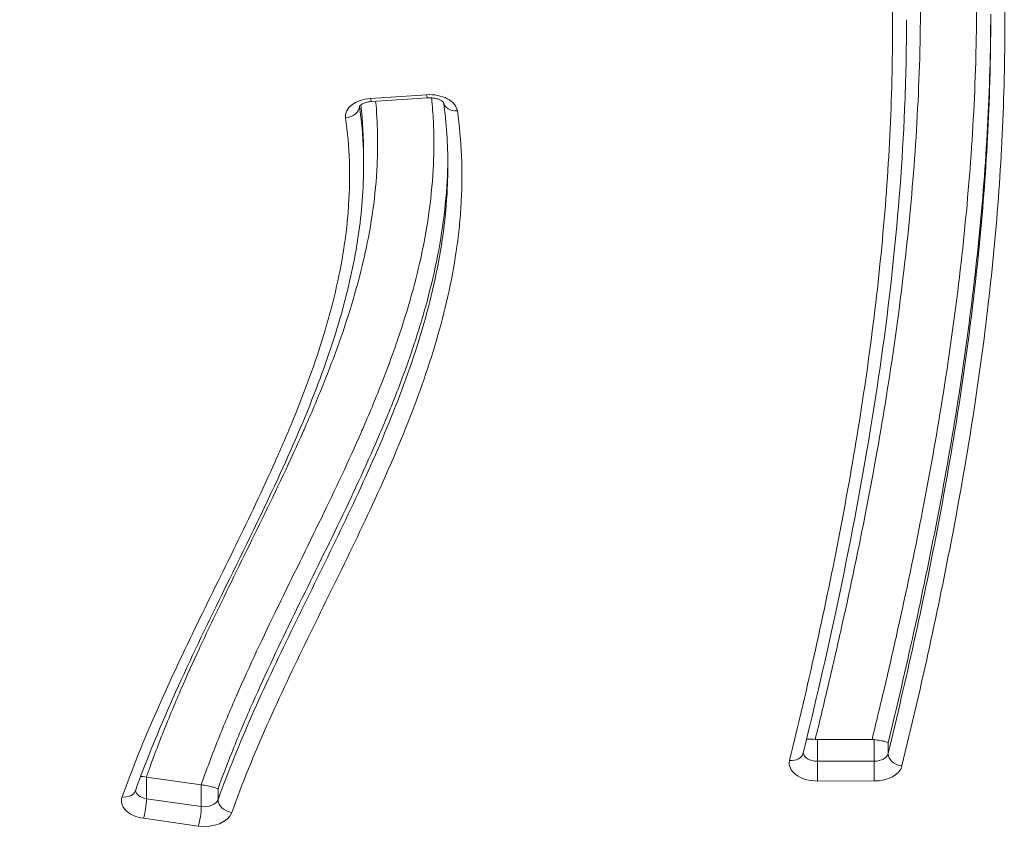
# Model space of a CAD drawing. Units: millimetres. Extents: x -1714 to 30055, y 1126 to 6900.
# Drawn here: x 1520 to 1590, y 4240 to 4299 of the extents above; entities that cross this region are included whole.
import ezdxf

# ---------------------------------------------------------------- set-up
doc = ezdxf.new("R2010")
doc.units = ezdxf.units.MM
doc.styles.get("Standard").update_dxf_attribs({"font": 'arial.ttf'})
doc.dimstyles.new('ISO-25', dxfattribs={"dimtxt": 2.5, "dimasz": 2.5, "dimexe": 1.25, "dimexo": 0.625, "dimtad": 1, "dimtxsty": 'Standard', "dimcen": 2.5, "dimadec": 0, "dimazin": 0, "dimtfac": 1, "dimtmove": 0, "dimatfit": 3, "dimfxl": 1, "dimarcsym": 0})

# ---------------------------------------------------------------- blocks, each defined once
blk = doc.blocks.new('*D2')
at = {"color": 0, "lineweight": -2, "transparency": 16777216}
for p, q in [((-1147.187, 6287.017), (-1168.437, 6287.017)), ((-1167.187, 6037.017), (-1167.187, 1376.271)), ((-1147.187, 1126.271), (-1168.437, 1126.271))]:
    blk.add_line(p, q, dxfattribs=at)
at = {"color": 0, "transparency": 16777216}
for points in [[(-1208.854, 6037.017), (-1125.52, 6037.017), (-1167.187, 6287.017)], [(-1208.854, 1376.271), (-1125.52, 1376.271), (-1167.187, 1126.271)]]:
    blk.add_solid(points, dxfattribs=at)
at = {"layer": 'Defpoints', "color": 0, "transparency": 16777216}
for p in [(7221.858, 6287.017), (-1167.187, 1126.271), (2658.795, 1126.271)]:
    blk.add_point(p, dxfattribs=at)
at = {"color": 0, "transparency": 16777216, "insert": (-1451.416, 3706.644), "char_height": 400, "attachment_point": 5, "rotation": 90}
blk.add_mtext('515', dxfattribs=at)

msp = doc.modelspace()

# ---------------------------------------------------------------- linework, layer by layer
at = {"color": 0, "linetype": 'Continuous', "lineweight": 0}
for p, q in [((1548.925, 4293.628), (1544.946, 4293.368)), ((1545.011, 4293.143), (1548.99, 4293.403)), ((1544.155, 4292.822), (1544.155, 4292.836)), ((1544.445, 4289.395), (1544.445, 4288.623)), ((1544.881, 4271.017), (1544.881, 4271.017)), ((1546.236, 4271.019), (1546.237, 4271.019)), ((1585.519, 4271.06), (1585.519, 4271.06)), ((1586.65, 4271.061), (1586.65, 4271.061)), ((1539.431, 4259.412), (1539.431, 4259.412)), ((1582.101, 4253.827), (1582.099, 4253.827)), ((1580.656, 4247.736), (1576.764, 4247.732)), ((1576.764, 4246.186), (1576.764, 4247.732)), ((1580.813, 4247.726), (1580.813, 4246.191)), ((1581.799, 4246.729), (1581.8, 4247.501)), ((1580.813, 4246.191), (1576.764, 4246.186)), ((1532.879, 4244.514), (1528.977, 4245.067)), ((1528.977, 4243.522), (1528.977, 4245.067)), ((1532.882, 4244.514), (1532.881, 4242.969)), ((1576.766, 4244.779), (1580.815, 4244.783)), ((1534.074, 4243.447), (1534.074, 4244.22)), ((1532.881, 4242.969), (1528.977, 4243.522)), ((1528.759, 4242.13), (1532.664, 4241.577))]:
    msp.add_line(p, q, dxfattribs=at)
at = {"color": 0, "linetype": 'Continuous', "lineweight": 0, "extrusion": (-2.21161e-16, -3.12444e-17, -1)}
msp.add_ellipse((1549.13, 4292.365), major_axis=(-2, 0), ratio=0.634971, start_param=1.467978, end_param=3.051967, dxfattribs=at)
at = {"color": 0, "linetype": 'Continuous', "lineweight": 0}
for centre, major_axis, ratio, start_param, end_param in [((1548.925, 4294.401), (-0.065, 0.998), 0.079291, 2.451022, 3.141593), ((1543.159, 4292.765), (-0.99, -0.139), 0.769483, 1.463159, 3.033956), ((1544.946, 4294.141), (0.065, -0.998), 0.079291, -0.69057, 0), ((1551.122, 4293.251), (-0.99, -0.14), 0.769435, 0.037921, 1.462327), ((1540.122, 4256.439), (-0.009, 1.457), 0, 0.000014, 0.000032), ((1540.121, 4256.439), (-0.008, 0.685), 0, 0.000027, 0.000042), ((1574.786, 4247.016), (0.971, -0.237), 0.763423, -1.386594, 0), ((1580.811, 4246.826), (1, 0), 0.634971, -1.568762, -0.153121), ((1582.788, 4246.631), (-0.972, 0.236), 0.763497, 0.183479, 1.754276), ((1576.766, 4245.551), (0.001, -1), 0.001572, -2.258769, -0.687973), ((1580.815, 4245.556), (-0.001, 1), 0.001572, 0.882824, 2.45362), ((1527.245, 4244.425), (0.941, -0.339), 0.753157, -1.306346, 0), ((1533.099, 4243.589), (1, 0), 0.634971, -1.789882, -0.224511), ((1535.049, 4243.305), (-0.941, 0.339), 0.753147, 0.264515, 1.835311)]:
    msp.add_ellipse(centre, major_axis=major_axis, ratio=ratio, start_param=start_param, end_param=end_param, dxfattribs=at)
at = {"color": 0, "linetype": 'Continuous', "lineweight": 0, "extrusion": (-2.20881e-16, -3.58366e-17, -1)}
msp.add_ellipse((1545.151, 4292.105), major_axis=(-2, 0), ratio=0.634971, start_param=-0.088931, end_param=1.467978, dxfattribs=at)
at = {"color": 0, "linetype": 'Continuous', "lineweight": 0, "extrusion": (-2.21519e-16, -2.41348e-17, -1)}
msp.add_ellipse((1545.151, 4292.878), major_axis=(1, 0), ratio=0.634971, start_param=3.052662, end_param=3.072363, dxfattribs=at)
at = {"color": 0, "linetype": 'Continuous', "lineweight": 0, "extrusion": (-2.19442e-16, -6.48585e-19, -1)}
for centre, major_axis, start_param, end_param in [((1576.763, 4248.366), (-1, 0), -1.572831, -1.416446), ((1580.811, 4246.053), (2, 0), 0.153121, 1.568762)]:
    msp.add_ellipse(centre, major_axis=major_axis, ratio=0.634971, start_param=start_param, end_param=end_param, dxfattribs=at)
at = {"color": 0, "linetype": 'Continuous', "lineweight": 0, "extrusion": (-2.19519e-16, 8.45145e-20, -1)}
msp.add_ellipse((1580.656, 4246.944), major_axis=(1.024, 0.003), ratio=0.772404, start_param=-1.568232, end_param=-1.414451, dxfattribs=at)
at = {"color": 0, "linetype": 'Continuous', "lineweight": 0, "extrusion": (-2.18466e-16, -1.09726e-17, -1)}
msp.add_ellipse((1576.762, 4246.821), major_axis=(1, 0), ratio=0.634971, start_param=1.568762, end_param=3.109554, dxfattribs=at)
at = {"color": 0, "linetype": 'Continuous', "lineweight": 0, "extrusion": (-2.19412e-16, 5.36056e-17, -1)}
msp.add_ellipse((1576.762, 4246.049), major_axis=(2, 0), ratio=0.634971, start_param=1.568762, end_param=3.295335, dxfattribs=at)
at = {"color": 0, "linetype": 'Continuous', "lineweight": 0, "extrusion": (-2.16718e-16, 7.60548e-17, -1)}
for centre, major_axis, ratio, start_param, end_param in [((1529.195, 4245.687), (-1, 0), 0.634972, -1.351711, -1.349025), ((1533.099, 4242.816), (2, 0), 0.634971, 0.224511, 1.789882)]:
    msp.add_ellipse(centre, major_axis=major_axis, ratio=ratio, start_param=start_param, end_param=end_param, dxfattribs=at)
at = {"color": 0, "linetype": 'Continuous', "lineweight": 0, "extrusion": (-2.16456e-16, 7.78857e-17, -1)}
msp.add_ellipse((1529.194, 4243.369), major_axis=(2, 0), ratio=0.634971, start_param=1.789882, end_param=3.366045, dxfattribs=at)
at = {"color": 0, "linetype": 'Continuous', "lineweight": 0, "extrusion": (-2.21826e-16, -1.55946e-17, -1)}
msp.add_ellipse((1529.195, 4244.142), major_axis=(1, 0), ratio=0.634971, start_param=1.789882, end_param=3.096825, dxfattribs=at)
at = {"color": 0, "linetype": 'Continuous', "lineweight": 0, "extrusion": (0, 0, -1)}
for centre, major_axis, start_param, end_param in [((1528.76, 4242.902), (-0.14, -0.99), -2.270663, -0.699866), ((1532.664, 4242.349), (0.14, 0.99), 0.87093, 2.441726)]:
    msp.add_ellipse(centre, major_axis=major_axis, ratio=0.1679, start_param=start_param, end_param=end_param, dxfattribs=at)
at = {"color": 0, "linetype": 'Continuous', "lineweight": 0}
for points, knots in [([(1489.179, 4206.508), (1493.072, 4217.148), (1496.455, 4227.847), (1499.486, 4238.588), (1501.038, 4244.084), (1502.497, 4249.592), (1503.886, 4255.108), (1505.266, 4260.588), (1506.577, 4266.076), (1507.839, 4271.569), (1507.846, 4271.602), (1507.854, 4271.636), (1507.862, 4271.67), (1509.13, 4277.193), (1510.35, 4282.722), (1511.543, 4288.252), (1512.7, 4293.617), (1513.832, 4298.983), (1514.957, 4304.351), (1514.991, 4304.514), (1515.026, 4304.676), (1515.06, 4304.839), (1516.172, 4310.144), (1517.279, 4315.449), (1518.4, 4320.753), (1518.447, 4320.975), (1518.494, 4321.197), (1518.541, 4321.419), (1519.651, 4326.664), (1520.775, 4331.907), (1521.937, 4337.147)], [0, 0, 0, 0, 0.2475133, 0.2475133, 0.2475133, 0.3741804, 0.3741804, 0.3741804, 0.5, 0.5, 0.5, 0.5007714, 0.5007714, 0.5007714, 0.6272855, 0.6272855, 0.6272855, 0.75, 0.75, 0.75, 0.7537226, 0.7537226, 0.7537226, 0.875, 0.875, 0.875, 0.8800788, 0.8800788, 0.8800788, 0.9999992, 0.9999992, 0.9999992, 0.9999992]), ([(1521.917, 4336.855), (1520.717, 4331.443), (1519.557, 4326.027), (1518.412, 4320.611), (1518.404, 4320.57), (1518.395, 4320.53), (1518.387, 4320.489), (1517.242, 4315.076), (1516.113, 4309.661), (1514.977, 4304.247), (1514.968, 4304.203), (1514.959, 4304.159), (1514.95, 4304.115), (1513.813, 4298.699), (1512.671, 4293.284), (1511.503, 4287.871), (1510.325, 4282.41), (1509.121, 4276.951), (1507.868, 4271.496), (1507.86, 4271.459), (1507.851, 4271.422), (1507.843, 4271.385), (1505.342, 4260.497), (1502.651, 4249.63), (1499.607, 4238.804), (1496.556, 4227.958), (1493.15, 4217.153), (1489.225, 4206.409)], [0, 0, 0, 0, 0.1240756, 0.1240756, 0.1240756, 0.125, 0.125, 0.125, 0.2489977, 0.2489977, 0.2489977, 0.25, 0.25, 0.25, 0.3740303, 0.3740303, 0.3740303, 0.4991563, 0.4991563, 0.4991563, 0.5, 0.5, 0.5, 0.7497695, 0.7497695, 0.7497695, 1, 1, 1, 1]), ([(1492.536, 4203.325), (1496.463, 4214.07), (1499.872, 4224.875), (1502.925, 4235.722), (1504.452, 4241.146), (1505.89, 4246.581), (1507.26, 4252.024), (1508.631, 4257.47), (1509.933, 4262.924), (1511.187, 4268.382), (1512.441, 4273.837), (1513.647, 4279.297), (1514.826, 4284.759), (1516.005, 4290.223), (1517.158, 4295.69), (1518.306, 4301.158), (1519.452, 4306.624), (1520.593, 4312.09), (1521.748, 4317.556), (1522.902, 4323.021), (1524.072, 4328.485), (1525.283, 4333.945)], [0, 0, 0, 0, 0.249956, 0.249956, 0.249956, 0.374953, 0.374953, 0.374953, 0.5, 0.5, 0.5, 0.624963, 0.624963, 0.624963, 0.75, 0.75, 0.75, 0.875, 0.875, 0.875, 1, 1, 1, 1]), ([(1576.609, 4247.739), (1576.908, 4248.96), (1577.203, 4250.18), (1577.492, 4251.402), (1577.812, 4252.752), (1578.123, 4254.103), (1578.427, 4255.455), (1579.033, 4258.158), (1579.607, 4260.865), (1580.139, 4263.575), (1580.158, 4263.671), (1580.177, 4263.768), (1580.196, 4263.865), (1580.706, 4266.478), (1581.178, 4269.095), (1581.605, 4271.714), (1582.047, 4274.43), (1582.44, 4277.149), (1582.776, 4279.872), (1582.784, 4279.936), (1582.792, 4280.001), (1582.8, 4280.066), (1583.126, 4282.724), (1583.397, 4285.385), (1583.607, 4288.047), (1583.821, 4290.774), (1583.971, 4293.502), (1584.05, 4296.233), (1584.05, 4296.265), (1584.051, 4296.297), (1584.052, 4296.329), (1584.128, 4299.027), (1584.133, 4301.727), (1584.06, 4304.425), (1584.06, 4304.441), (1584.059, 4304.456), (1584.059, 4304.472), (1584.002, 4306.55), (1583.9, 4308.628), (1583.749, 4310.705)], [0, 0, 0, 0, 0.0568766, 0.0568766, 0.0568766, 0.119754, 0.119754, 0.119754, 0.2455074, 0.2455074, 0.2455074, 0.25, 0.25, 0.25, 0.3712621, 0.3712621, 0.3712621, 0.4970155, 0.4970155, 0.4970155, 0.5, 0.5, 0.5, 0.6227699, 0.6227699, 0.6227699, 0.7485235, 0.7485235, 0.7485235, 0.75, 0.75, 0.75, 0.8742723, 0.8742723, 0.8742723, 0.875, 0.875, 0.875, 0.9707361, 0.9707361, 0.9707361, 0.9707361]), ([(1587.745, 4310.838), (1587.79, 4310.231), (1587.83, 4309.624), (1587.865, 4309.016), (1587.946, 4307.641), (1588.007, 4306.266), (1588.048, 4304.89), (1588.051, 4304.791), (1588.053, 4304.693), (1588.056, 4304.595), (1588.092, 4303.317), (1588.11, 4302.039), (1588.112, 4300.761), (1588.114, 4299.385), (1588.096, 4298.008), (1588.061, 4296.631), (1588.059, 4296.565), (1588.058, 4296.5), (1588.056, 4296.434), (1587.983, 4293.747), (1587.841, 4291.062), (1587.637, 4288.378), (1587.428, 4285.629), (1587.153, 4282.88), (1586.82, 4280.135), (1586.488, 4277.39), (1586.098, 4274.649), (1585.658, 4271.911), (1585.228, 4269.237), (1584.75, 4266.566), (1584.233, 4263.898), (1584.22, 4263.833), (1584.208, 4263.769), (1584.195, 4263.704), (1583.663, 4260.972), (1583.09, 4258.243), (1582.482, 4255.517), (1582.178, 4254.154), (1581.866, 4252.792), (1581.545, 4251.431), (1581.255, 4250.199), (1580.958, 4248.967), (1580.656, 4247.736)], [0.0293122, 0.0293122, 0.0293122, 0.0293122, 0.0572365, 0.0572365, 0.0572365, 0.1204776, 0.1204776, 0.1204776, 0.125, 0.125, 0.125, 0.1837237, 0.1837237, 0.1837237, 0.2469747, 0.2469747, 0.2469747, 0.25, 0.25, 0.25, 0.3734806, 0.3734806, 0.3734806, 0.5, 0.5, 0.5, 0.626483, 0.626483, 0.626483, 0.75, 0.75, 0.75, 0.7529872, 0.7529872, 0.7529872, 0.8794924, 0.8794924, 0.8794924, 0.9427469, 0.9427469, 0.9427469, 1, 1, 1, 1]), ([(1581.652, 4309.592), (1581.871, 4306.943), (1582.008, 4304.291), (1582.071, 4301.641), (1582.134, 4298.991), (1582.122, 4296.341), (1582.042, 4293.693), (1581.962, 4291.045), (1581.814, 4288.398), (1581.605, 4285.752), (1581.396, 4283.106), (1581.126, 4280.46), (1580.802, 4277.817), (1580.153, 4272.53), (1579.289, 4267.257), (1578.267, 4261.994), (1577.245, 4256.732), (1576.066, 4251.483), (1574.786, 4246.244)], [0, 0, 0, 0, 0.125, 0.125, 0.125, 0.25, 0.25, 0.25, 0.375, 0.375, 0.375, 0.5, 0.5, 0.5, 0.75, 0.75, 0.75, 1, 1, 1, 1]), ([(1582.787, 4245.859), (1584.076, 4251.153), (1585.26, 4256.456), (1586.285, 4261.774), (1587.309, 4267.091), (1588.173, 4272.419), (1588.819, 4277.761), (1589.142, 4280.431), (1589.41, 4283.105), (1589.617, 4285.778), (1589.824, 4288.452), (1589.969, 4291.126), (1590.047, 4293.802), (1590.124, 4296.477), (1590.133, 4299.154), (1590.067, 4301.831), (1590.002, 4304.509), (1589.861, 4307.188), (1589.64, 4309.864)], [0, 0, 0, 0, 0.25, 0.25, 0.25, 0.5, 0.5, 0.5, 0.625, 0.625, 0.625, 0.75, 0.75, 0.75, 0.875, 0.875, 0.875, 1, 1, 1, 1]), ([(1581.8, 4247.501), (1583.085, 4252.784), (1584.267, 4258.076), (1586.312, 4268.687), (1587.175, 4274.004), (1588.465, 4284.663), (1588.892, 4290.002), (1589.086, 4296.681), (1589.107, 4298.017), (1589.111, 4299.353)], [0, 0, 0, 0, 0.25, 0.25, 0.5, 0.5, 0.75, 0.75, 0.8124631, 0.8124631, 0.8124631, 0.8124631]), ([(1583.111, 4298.971), (1583.111, 4296.845), (1583.064, 4294.72), (1582.821, 4288.907), (1582.538, 4285.22), (1581.732, 4277.641), (1581.194, 4273.749), (1579.86, 4265.616), (1579.044, 4261.376), (1577.4, 4253.684), (1576.6, 4250.229), (1575.757, 4246.779)], [0, 0, 0, 0, 10.000902, 10.000902, 27.372577, 27.372577, 45.776385, 45.776385, 65.909135, 65.909135, 82.382407, 82.382407, 82.382407, 82.382407]), ([(1589.111, 4298.969), (1589.111, 4297.504), (1589.089, 4296.039), (1588.969, 4291.903), (1588.824, 4289.234), (1588.411, 4283.898), (1588.143, 4281.23), (1587.175, 4273.235), (1586.313, 4267.917), (1584.267, 4257.304), (1583.085, 4252.012), (1581.799, 4246.729)], [0.1814204, 0.1814204, 0.1814204, 0.1814204, 0.25, 0.25, 0.375, 0.375, 0.5, 0.5, 0.75, 0.75, 1, 1, 1, 1]), ([(1549.287, 4293.402), (1549.294, 4293.324), (1549.302, 4293.247), (1549.309, 4293.169), (1549.335, 4292.896), (1549.356, 4292.624), (1549.375, 4292.352), (1549.411, 4291.807), (1549.434, 4291.263), (1549.443, 4290.72), (1549.452, 4290.176), (1549.447, 4289.634), (1549.43, 4289.092), (1549.395, 4288.007), (1549.308, 4286.926), (1549.175, 4285.848), (1549.043, 4284.768), (1548.863, 4283.692), (1548.643, 4282.618), (1548.625, 4282.528), (1548.606, 4282.438), (1548.587, 4282.349), (1548.379, 4281.364), (1548.136, 4280.381), (1547.864, 4279.4), (1547.566, 4278.329), (1547.232, 4277.261), (1546.868, 4276.194), (1546.841, 4276.117), (1546.815, 4276.041), (1546.789, 4275.964), (1546.446, 4274.973), (1546.078, 4273.984), (1545.689, 4272.996), (1545.269, 4271.932), (1544.826, 4270.87), (1544.365, 4269.813), (1544.338, 4269.752), (1544.312, 4269.691), (1544.285, 4269.63), (1543.386, 4267.576), (1542.421, 4265.535), (1541.433, 4263.498), (1540.416, 4261.401), (1539.374, 4259.308), (1538.354, 4257.211), (1538.339, 4257.181), (1538.324, 4257.151), (1538.31, 4257.121), (1537.305, 4255.054), (1536.322, 4252.983), (1535.409, 4250.899), (1535.403, 4250.884), (1535.396, 4250.869), (1535.39, 4250.854), (1534.934, 4249.812), (1534.495, 4248.766), (1534.078, 4247.717), (1533.655, 4246.653), (1533.255, 4245.585), (1532.879, 4244.514)], [0.0365009, 0.0365009, 0.0365009, 0.0365009, 0.0409489, 0.0409489, 0.0409489, 0.0565983, 0.0565983, 0.0565983, 0.0879124, 0.0879124, 0.0879124, 0.1192462, 0.1192462, 0.1192462, 0.1819677, 0.1819677, 0.1819677, 0.2447533, 0.2447533, 0.2447533, 0.25, 0.25, 0.25, 0.3075923, 0.3075923, 0.3075923, 0.3704849, 0.3704849, 0.3704849, 0.375, 0.375, 0.375, 0.4334169, 0.4334169, 0.4334169, 0.4963738, 0.4963738, 0.4963738, 0.5, 0.5, 0.5, 0.6222981, 0.6222981, 0.6222981, 0.7481979, 0.7481979, 0.7481979, 0.75, 0.75, 0.75, 0.87411, 0.87411, 0.87411, 0.875, 0.875, 0.875, 0.9370654, 0.9370654, 0.9370654, 1, 1, 1, 1]), ([(1548.99, 4293.403), (1549.101, 4293.41), (1549.214, 4293.409), (1549.434, 4293.389), (1549.54, 4293.37), (1549.729, 4293.321), (1549.813, 4293.29), (1549.951, 4293.227), (1550.006, 4293.194), (1550.086, 4293.137), (1550.112, 4293.111), (1550.138, 4293.082), (1550.142, 4293.074), (1550.142, 4293.074)], [4.609728, 4.609728, 4.609728, 4.609728, 4.855601, 4.855601, 5.10083, 5.10083, 5.337915, 5.337915, 5.562429, 5.562429, 5.778453, 5.778453, 5.954622, 5.954622, 5.954622, 5.954622]), ([(1528.975, 4245.067), (1529.067, 4245.329), (1529.16, 4245.59), (1529.254, 4245.852), (1529.314, 4246.016), (1529.374, 4246.18), (1529.434, 4246.344), (1529.628, 4246.869), (1529.828, 4247.393), (1530.033, 4247.916), (1530.238, 4248.439), (1530.449, 4248.962), (1530.664, 4249.484), (1530.879, 4250.005), (1531.099, 4250.526), (1531.323, 4251.046), (1531.361, 4251.132), (1531.398, 4251.219), (1531.435, 4251.305), (1531.85, 4252.258), (1532.279, 4253.21), (1532.719, 4254.159), (1533.199, 4255.195), (1533.691, 4256.228), (1534.191, 4257.26), (1534.225, 4257.331), (1534.26, 4257.403), (1534.295, 4257.475), (1535.26, 4259.466), (1536.249, 4261.454), (1537.22, 4263.444), (1538.226, 4265.506), (1539.214, 4267.572), (1540.138, 4269.649), (1540.158, 4269.694), (1540.178, 4269.738), (1540.198, 4269.782), (1540.639, 4270.777), (1541.066, 4271.775), (1541.473, 4272.775), (1541.898, 4273.821), (1542.301, 4274.869), (1542.675, 4275.919), (1542.686, 4275.95), (1542.697, 4275.981), (1542.708, 4276.012), (1543.441, 4278.079), (1544.061, 4280.154), (1544.525, 4282.238), (1544.529, 4282.257), (1544.533, 4282.275), (1544.538, 4282.293), (1545.001, 4284.388), (1545.305, 4286.494), (1545.407, 4288.612), (1545.48, 4290.122), (1545.449, 4291.638), (1545.301, 4293.162)], [0, 0, 0, 0, 0.015625, 0.015625, 0.015625, 0.0254411, 0.0254411, 0.0254411, 0.0568868, 0.0568868, 0.0568868, 0.0883359, 0.0883359, 0.0883359, 0.1197888, 0.1197888, 0.1197888, 0.125, 0.125, 0.125, 0.1827035, 0.1827035, 0.1827035, 0.2456255, 0.2456255, 0.2456255, 0.25, 0.25, 0.25, 0.3714655, 0.3714655, 0.3714655, 0.4973129, 0.4973129, 0.4973129, 0.5, 0.5, 0.5, 0.5602336, 0.5602336, 0.5602336, 0.623149, 0.623149, 0.623149, 0.625, 0.625, 0.625, 0.7489051, 0.7489051, 0.7489051, 0.75, 0.75, 0.75, 0.8745306, 0.8745306, 0.8745306, 0.9633159, 0.9633159, 0.9633159, 0.9633159]), ([(1544.139, 4292.815), (1544.139, 4292.815), (1544.148, 4292.831), (1544.2, 4292.881), (1544.237, 4292.91), (1544.337, 4292.971), (1544.4, 4293.002), (1544.549, 4293.06), (1544.637, 4293.086), (1544.82, 4293.124), (1544.915, 4293.137), (1545.011, 4293.143)], [3.470471, 3.470471, 3.470471, 3.470471, 3.728942, 3.728942, 3.948974, 3.948974, 4.166975, 4.166975, 4.395902, 4.395902, 4.609728, 4.609728, 4.609728, 4.609728]), ([(1544.445, 4288.622), (1544.445, 4288.977), (1544.439, 4289.331), (1544.427, 4289.686), (1544.391, 4290.732), (1544.301, 4291.777), (1544.155, 4292.822)], [0.91583814, 0.91583814, 0.91583814, 0.91583814, 0.93714994, 0.93714994, 0.93714994, 1, 1, 1, 1]), ([(1543.159, 4291.993), (1543.303, 4290.962), (1543.391, 4289.932), (1543.427, 4288.9), (1543.462, 4287.865), (1543.444, 4286.83), (1543.377, 4285.794), (1543.377, 4285.789), (1543.376, 4285.783), (1543.376, 4285.777), (1543.342, 4285.264), (1543.297, 4284.751), (1543.24, 4284.24), (1543.183, 4283.723), (1543.114, 4283.207), (1543.035, 4282.692), (1543.034, 4282.687), (1543.033, 4282.682), (1543.032, 4282.676), (1542.874, 4281.652), (1542.672, 4280.632), (1542.434, 4279.616), (1542.433, 4279.611), (1542.432, 4279.606), (1542.431, 4279.602), (1542.192, 4278.585), (1541.917, 4277.572), (1541.61, 4276.563), (1541.302, 4275.549), (1540.962, 4274.538), (1540.597, 4273.53), (1540.595, 4273.526), (1540.594, 4273.522), (1540.593, 4273.519), (1540.228, 4272.514), (1539.838, 4271.512), (1539.429, 4270.513), (1539.017, 4269.511), (1538.586, 4268.511), (1538.141, 4267.515), (1538.14, 4267.512), (1538.139, 4267.51), (1538.137, 4267.507), (1537.248, 4265.517), (1536.302, 4263.538), (1535.338, 4261.562), (1534.373, 4259.583), (1533.389, 4257.607), (1532.429, 4255.626), (1531.469, 4253.648), (1530.532, 4251.665), (1529.658, 4249.67), (1528.783, 4247.676), (1527.971, 4245.671), (1527.245, 4243.652)], [0, 0, 0, 0, 0.062244, 0.062244, 0.062244, 0.124659, 0.124659, 0.124659, 0.125, 0.125, 0.125, 0.155919, 0.155919, 0.155919, 0.187186, 0.187186, 0.187186, 0.1875, 0.1875, 0.1875, 0.249714, 0.249714, 0.249714, 0.25, 0.25, 0.25, 0.31224, 0.31224, 0.31224, 0.37477, 0.37477, 0.37477, 0.375, 0.375, 0.375, 0.4373, 0.4373, 0.4373, 0.499826, 0.499826, 0.499826, 0.5, 0.5, 0.5, 0.624882, 0.624882, 0.624882, 0.75, 0.75, 0.75, 0.875, 0.875, 0.875, 1, 1, 1, 1]), ([(1535.048, 4242.533), (1535.799, 4244.618), (1536.645, 4246.688), (1537.558, 4248.746), (1538.471, 4250.803), (1539.449, 4252.849), (1540.445, 4254.891), (1541.442, 4256.935), (1542.458, 4258.976), (1543.448, 4261.022), (1544.436, 4263.063), (1545.399, 4265.108), (1546.296, 4267.166), (1546.298, 4267.17), (1546.299, 4267.173), (1546.3, 4267.176), (1547.196, 4269.233), (1548.027, 4271.305), (1548.746, 4273.386), (1548.747, 4273.39), (1548.748, 4273.394), (1548.75, 4273.398), (1549.11, 4274.44), (1549.442, 4275.486), (1549.74, 4276.535), (1550.038, 4277.579), (1550.303, 4278.626), (1550.529, 4279.677), (1550.53, 4279.682), (1550.532, 4279.687), (1550.533, 4279.692), (1550.759, 4280.743), (1550.947, 4281.797), (1551.093, 4282.856), (1551.094, 4282.862), (1551.095, 4282.867), (1551.095, 4282.873), (1551.168, 4283.405), (1551.231, 4283.938), (1551.281, 4284.473), (1551.332, 4285.002), (1551.371, 4285.532), (1551.398, 4286.061), (1551.398, 4286.067), (1551.398, 4286.073), (1551.399, 4286.079), (1551.453, 4287.148), (1551.46, 4288.217), (1551.414, 4289.285), (1551.369, 4290.35), (1551.272, 4291.414), (1551.122, 4292.478)], [0, 0, 0, 0, 0.125, 0.125, 0.125, 0.25, 0.25, 0.25, 0.375132, 0.375132, 0.375132, 0.5, 0.5, 0.5, 0.50019, 0.50019, 0.50019, 0.625, 0.625, 0.625, 0.625243, 0.625243, 0.625243, 0.68777, 0.68777, 0.68777, 0.75, 0.75, 0.75, 0.750295, 0.750295, 0.750295, 0.8125, 0.8125, 0.8125, 0.812821, 0.812821, 0.812821, 0.844085, 0.844085, 0.844085, 0.875, 0.875, 0.875, 0.875343, 0.875343, 0.875343, 0.937756, 0.937756, 0.937756, 1, 1, 1, 1]), ([(1544.445, 4288.622), (1544.444, 4286.935), (1544.31, 4285.249), (1543.806, 4281.835), (1543.428, 4280.105), (1542.434, 4276.491), (1541.797, 4274.608), (1540.25, 4270.568), (1539.313, 4268.415), (1537.056, 4263.53), (1535.702, 4260.806), (1532.086, 4253.443), (1529.881, 4248.797), (1528.186, 4244.086)], [0, 0, 0, 0, 7.821836, 7.821836, 15.950739, 15.950739, 24.956345, 24.956345, 35.452933, 35.452933, 48.925853, 48.925853, 71.917499, 71.917499, 71.917499, 71.917499]), ([(1534.074, 4244.22), (1534.383, 4245.078), (1534.708, 4245.935), (1535.048, 4246.789), (1535.468, 4247.848), (1535.912, 4248.904), (1536.372, 4249.956), (1537.296, 4252.065), (1538.292, 4254.16), (1539.309, 4256.251), (1540.329, 4258.348), (1541.371, 4260.441), (1542.389, 4262.539), (1543.409, 4264.642), (1544.404, 4266.749), (1545.328, 4268.871), (1545.791, 4269.933), (1546.237, 4271), (1546.659, 4272.07), (1547.08, 4273.14), (1547.478, 4274.212), (1547.845, 4275.287), (1548.212, 4276.361), (1548.548, 4277.438), (1548.848, 4278.517), (1549.148, 4279.597), (1549.412, 4280.679), (1549.635, 4281.763), (1549.857, 4282.848), (1550.038, 4283.935), (1550.171, 4285.026), (1550.305, 4286.116), (1550.392, 4287.209), (1550.427, 4288.306), (1550.435, 4288.539), (1550.44, 4288.772), (1550.442, 4289.005)], [0, 0, 0, 0, 0.0515913, 0.0515913, 0.0515913, 0.1155741, 0.1155741, 0.1155741, 0.243794, 0.243794, 0.243794, 0.3723627, 0.3723627, 0.3723627, 0.5013041, 0.5013041, 0.5013041, 0.5658979, 0.5658979, 0.5658979, 0.6305463, 0.6305463, 0.6305463, 0.6952307, 0.6952307, 0.6952307, 0.7599319, 0.7599319, 0.7599319, 0.8246391, 0.8246391, 0.8246391, 0.8893315, 0.8893315, 0.8893315, 0.9030529, 0.9030529, 0.9030529, 0.9030529]), ([(1550.445, 4288.621), (1550.445, 4288.485), (1550.44, 4287.802), (1550.376, 4286.029), (1550.09, 4283.322), (1549.283, 4279.042), (1547.703, 4273.783), (1545.172, 4267.587), (1542.274, 4261.483), (1539.267, 4255.44), (1536.415, 4249.437), (1534.795, 4245.452), (1534.074, 4243.447)], [0.0549254, 0.0549254, 0.0549254, 0.0549254, 0.0592661, 0.0767792, 0.1118054, 0.1468316, 0.2168839, 0.2869362, 0.3569886, 0.4270409, 0.4970933, 0.5671456, 0.5671456, 0.5671456, 0.5671456]), ([(1575.998, 4247.768), (1576.05, 4247.769), (1576.111, 4247.769), (1576.302, 4247.764), (1576.449, 4247.755), (1576.609, 4247.739)], [0.0000649, 0.0000649, 0.0000649, 0.0000649, 0.1519246, 0.1519246, 0.4018598, 0.4018598, 0.4018598, 0.4018598]), ([(1580.813, 4247.726), (1580.96, 4247.709), (1581.096, 4247.689), (1581.332, 4247.647), (1581.432, 4247.627), (1581.594, 4247.587), (1581.658, 4247.568), (1581.752, 4247.533), (1581.784, 4247.516), (1581.8, 4247.501)], [0.0000008, 0.0000008, 0.0000008, 0.0000008, 0.25, 0.25, 0.5, 0.5, 0.75, 0.75, 1, 1, 1, 1]), ([(1532.882, 4244.514), (1532.881, 4244.514), (1532.881, 4244.514), (1532.88, 4244.514), (1532.88, 4244.514), (1532.879, 4244.514)], [0, 0, 0, 0, 0.0001349529, 0.0001349529, 0.0002699056, 0.0002699056, 0.0002699056, 0.0002699056]), ([(1532.882, 4244.514), (1533.039, 4244.491), (1533.198, 4244.464), (1533.339, 4244.435), (1533.481, 4244.407), (1533.602, 4244.379), (1533.703, 4244.352), (1533.803, 4244.326), (1533.882, 4244.302), (1533.944, 4244.279), (1534.006, 4244.257), (1534.049, 4244.237), (1534.074, 4244.22)], [0, 0, 0, 0, 0.25, 0.25, 0.25, 0.5, 0.5, 0.5, 0.75, 0.75, 0.75, 0.9997472, 0.9997472, 0.9997472, 0.9997472])]:
    msp.add_open_spline(points, degree=3, knots=knots, dxfattribs=at)
for points in [[(1544.243, 4292.912), (1544.38, 4291.735), (1544.445, 4290.563), (1544.445, 4289.395)], [(1550.445, 4288.621), (1550.445, 4290.111), (1550.344, 4291.6), (1550.136, 4293.083)], [(1540.846, 4259.388), (1540.846, 4259.388), (1540.846, 4259.388), (1540.846, 4259.388)], [(1528.564, 4245.114), (1528.676, 4245.105), (1528.818, 4245.09), (1528.975, 4245.067)]]:
    msp.add_open_spline(points, degree=3, dxfattribs=at)

# ---------------------------------------------------------------- dimensions: what is measured, and where the dimension line sits
dim = msp.add_linear_dim(base=(-1167.187, 1126.271), p1=(7221.858, 6287.017), p2=(2658.795, 1126.271), angle=90, text='515', dimstyle='ISO-25', override={"dimtxt": 400, "dimasz": 250, "dimgap": 80, "dimtad": 2, "dimfxl": 20, "dimfxlon": 1})
dim.commit()
dim.dimension.update_dxf_attribs({"geometry": '*D2', "text_midpoint": (-1451.416, 3706.644)})

doc.saveas('drawing.dxf')
